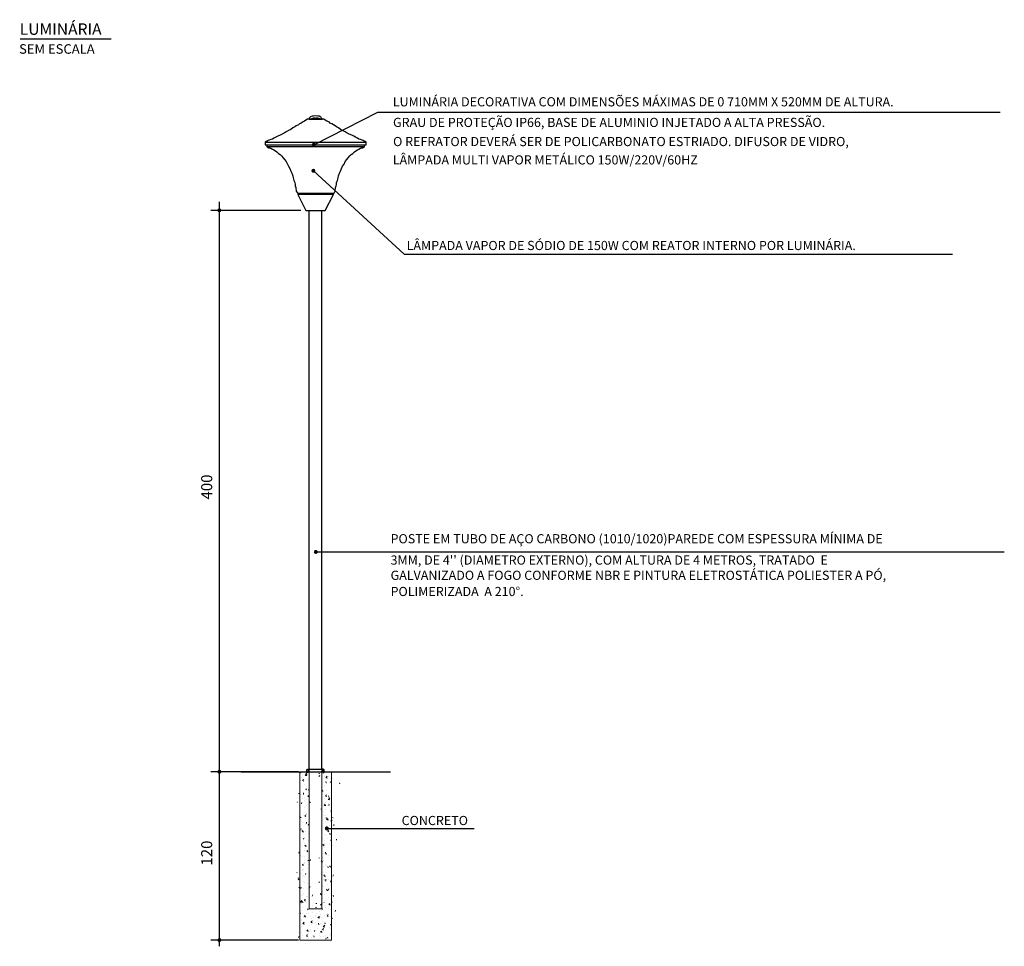
# Model space of a CAD drawing. Units: metres. Extents: x 25768809 to 25770008, y 723829005 to 723830176.
# Drawn here: x 25769493 to 25770008, y 723829691 to 723830176 of the extents above; entities that cross this region are included whole.
import ezdxf

# ---------------------------------------------------------------- set-up
doc = ezdxf.new("R2010")
doc.units = ezdxf.units.M
doc.header["$MEASUREMENT"] = 0
doc.layers.get('0').update_dxf_attribs({"lineweight": 9})
for name, color, linetype in [('01', 7, 'Continuous'), ('02', 2, 'Continuous'), ('1', 4, 'Continuous'), ('COTA', 7, 'Continuous'), ('CVD-STAT', 12, 'Continuous'), ('TX2', 7, 'Continuous'), ('TX7', 7, 'Continuous')]:
    doc.layers.add(name, color=color, linetype=linetype)
doc.styles.add('REGUA200', font='ARIAL.TTF')
doc.styles.add('ROMANS', font='ROMANS')

msp = doc.modelspace()

# ---------------------------------------------------------------- hatches: boundary and pattern name
at = {"linetype": 'Continuous', "lineweight": 0}
h = msp.add_hatch(dxfattribs=at)
h.set_pattern_fill('AR-CONC', color=2, style=0)
h.set_pattern_definition([(49.99999999999999, (0, 0), (7.172601826007535, -0.6275213498259511), [0.75, -8.25]), (355, (0, 0), (-1.38751333613, 7.521921337000118), [0.6, -6.6]), (100.4514, (0.5977168008685112, -0.05229341983795166), (5.785093817140216, 6.894395420609536), [0.6374019, -7.011421119999999]), (46.18420000000001, (0, 2), (10.67241048625644, -1.655190143290181), [1.125, -12.375]), (96.6356, (0.8893674500286579, 1.862066984176636), (9.346627055487033, 9.741178709004418), [0.9561028799999998, -10.51713]), (351.1842, (0, 2), (9.346619451336272, 9.741186009253246), [0.9, -9.9]), (21, (1, 1.5), (5.969070521184617, -4.026188906653388), [0.75, -8.25]), (326.0000000000001, (1, 1.5), (2.433153319215817, 7.25150045046853), [0.6, -6.6]), (71.4514, (1.497422330081463, 1.164483904838562), (8.4022262858149, 3.225304967099524), [0.6374019000000001, -7.01142112]), (37.50000000000001, (0, 0), (0.1215985531729067, 3.328938538313115), [0, -6.52, 0, -6.7, 0, -6.625]), (7.499999999999999, (0, 0), (2.630695374421486, 3.944117118823602), [0, -3.82, 0, -6.37, 0, -2.525]), (327.5, (-2.230000000447035, 0), (5.338224361724091, -0.225548717343798), [0, -2.5, 0, -7.8, 0, -10.35]), (317.5, (-3.230000000447035, 0), (5.831861693423862, 1.001049823323176), [0, -3.25, 0, -5.18, 0, -7.35])])
h.paths.add_polyline_path([(25769656.02760968, 723829782.4176227), (25769651.02760968, 723829782.4176227), (25769651.02760968, 723829710.6176227), (25769644.44406634, 723829710.6176227), (25769644.44406634, 723829782.0576228), (25769643.24406634, 723829782.0576228), (25769639.44406634, 723829782.0972738), (25769639.44406634, 723829694.2176226), (25769656.02760968, 723829694.2176225)])
at = {"layer": 'TX7', "linetype": 'Continuous'}
h = msp.add_hatch(color=7, dxfattribs=at)
edge = h.paths.add_edge_path()
edge.add_arc((25769646.86648916, 723830110.9716246), 0.3364463922071931, 8.701310608672986e-09, 70.76355620223742)
edge.add_ellipse((25769634.08091213, 723830113.0090234), major_axis=(13.16708669296648, 3.920429720370514e-12), ratio=0.6474888305014506, start_angle=-13.826103121879498, end_angle=-11.637316925284324, ccw=False)
edge.add_line((25769646.86648916, 723830110.9716246), (25769647.20293555, 723830110.9716246))
edge = h.paths.add_edge_path()
edge.add_line((25769647.20293555, 723830110.9716246), (25769646.86648916, 723830110.9716246))
edge.add_ellipse((25769634.08091213, 723830113.0090234), major_axis=(13.16708669296648, 3.920429720370514e-12), ratio=0.6474888305014506, start_angle=-15.99028166740942, end_angle=-13.826103121879498, ccw=False)
edge.add_arc((25769646.86648916, 723830110.9716246), 0.3364463922071931, 247.6486604290138, 270)
edge.add_arc((25769646.86648916, 723830110.9716246), 0.3364463922071931, 270, 360)
edge = h.paths.add_edge_path()
edge.add_ellipse((25769634.08091213, 723830113.0090234), major_axis=(13.16708669296648, 3.920429720370514e-12), ratio=0.6474888305014506, start_angle=-15.99028166740931, end_angle=-13.82610312187956)
edge.add_ellipse((25769634.08091213, 723830113.0090234), major_axis=(13.16708669296648, 3.920429720370514e-12), ratio=0.6474888305014506, start_angle=-13.82610312187956, end_angle=-11.63731692528428)
edge.add_arc((25769646.86648916, 723830110.9716246), 0.3364463922071931, 70.76355620223742, 89.99999999999999)
edge.add_arc((25769646.86648916, 723830110.9716246), 0.3364463922071931, 89.99999999999999, 247.6486604290138)
h = msp.add_hatch(color=7, dxfattribs=at)
edge = h.paths.add_edge_path()
edge.add_arc((25769646.61925306, 723830097.3136163), 0.3364463922071931, 8.701310608672986e-09, 70.76355620223742)
edge.add_ellipse((25769633.83367603, 723830099.3510151), major_axis=(13.16708669296648, 3.920429720370514e-12), ratio=0.6474888305014506, start_angle=-13.826103121879498, end_angle=-11.637316925284324, ccw=False)
edge.add_line((25769646.61925306, 723830097.3136163), (25769646.95569945, 723830097.3136163))
edge = h.paths.add_edge_path()
edge.add_line((25769646.95569945, 723830097.3136163), (25769646.61925306, 723830097.3136163))
edge.add_ellipse((25769633.83367603, 723830099.3510151), major_axis=(13.16708669296648, 3.920429720370514e-12), ratio=0.6474888305014506, start_angle=-15.99028166740942, end_angle=-13.826103121879498, ccw=False)
edge.add_arc((25769646.61925306, 723830097.3136163), 0.3364463922071931, 247.6486604290138, 270)
edge.add_arc((25769646.61925306, 723830097.3136163), 0.3364463922071931, 270, 360)
edge = h.paths.add_edge_path()
edge.add_ellipse((25769633.83367603, 723830099.3510151), major_axis=(13.16708669296648, 3.920429720370514e-12), ratio=0.6474888305014506, start_angle=-15.99028166740931, end_angle=-13.82610312187956)
edge.add_ellipse((25769633.83367603, 723830099.3510151), major_axis=(13.16708669296648, 3.920429720370514e-12), ratio=0.6474888305014506, start_angle=-13.82610312187956, end_angle=-11.63731692528428)
edge.add_arc((25769646.61925306, 723830097.3136163), 0.3364463922071931, 70.76355620223742, 89.99999999999999)
edge.add_arc((25769646.61925306, 723830097.3136163), 0.3364463922071931, 89.99999999999999, 247.6486604290138)
h = msp.add_hatch(color=7, dxfattribs=at)
edge = h.paths.add_edge_path()
edge.add_arc((25769647.86450945, 723829897.5993234), 0.3364463922071931, 8.701310608672986e-09, 70.76355620223742)
edge.add_ellipse((25769635.07893242, 723829899.6367218), major_axis=(13.16708669296648, 3.920429720370514e-12), ratio=0.6474888305014506, start_angle=-13.826103121879498, end_angle=-11.637316925284324, ccw=False)
edge.add_line((25769647.86450945, 723829897.5993234), (25769648.20095585, 723829897.5993234))
edge = h.paths.add_edge_path()
edge.add_line((25769648.20095584, 723829897.5993234), (25769647.86450945, 723829897.5993234))
edge.add_ellipse((25769635.07893242, 723829899.6367218), major_axis=(13.16708669296648, 3.920429720370514e-12), ratio=0.6474888305014506, start_angle=-15.99028166740942, end_angle=-13.826103121879498, ccw=False)
edge.add_arc((25769647.86450945, 723829897.5993234), 0.3364463922071931, 247.6486604290138, 270)
edge.add_arc((25769647.86450945, 723829897.5993234), 0.3364463922071931, 270, 360)
edge = h.paths.add_edge_path()
edge.add_ellipse((25769635.07893242, 723829899.6367218), major_axis=(13.16708669296648, 3.920429720370514e-12), ratio=0.6474888305014506, start_angle=-15.99028166740931, end_angle=-13.82610312187956)
edge.add_ellipse((25769635.07893242, 723829899.6367218), major_axis=(13.16708669296648, 3.920429720370514e-12), ratio=0.6474888305014506, start_angle=-13.82610312187956, end_angle=-11.63731692528428)
edge.add_arc((25769647.86450945, 723829897.5993234), 0.3364463922071931, 70.76355620223742, 89.99999999999999)
edge.add_arc((25769647.86450945, 723829897.5993234), 0.3364463922071931, 89.99999999999999, 247.6486604290138)
h = msp.add_hatch(color=7, dxfattribs=at)
edge = h.paths.add_edge_path()
edge.add_arc((25769653.64482311, 723829752.7658207), 0.3364463922071931, 8.701310608672986e-09, 70.76355620223742)
edge.add_ellipse((25769640.85924608, 723829754.8032192), major_axis=(13.16708669296648, 3.920429720370514e-12), ratio=0.6474888305014506, start_angle=-13.826103121879498, end_angle=-11.637316925284324, ccw=False)
edge.add_line((25769653.64482311, 723829752.7658207), (25769653.9812695, 723829752.7658207))
edge = h.paths.add_edge_path()
edge.add_line((25769653.9812695, 723829752.7658207), (25769653.64482311, 723829752.7658207))
edge.add_ellipse((25769640.85924608, 723829754.8032192), major_axis=(13.16708669296648, 3.920429720370514e-12), ratio=0.6474888305014506, start_angle=-15.99028166740942, end_angle=-13.826103121879498, ccw=False)
edge.add_arc((25769653.64482311, 723829752.7658207), 0.3364463922071931, 247.6486604290138, 270)
edge.add_arc((25769653.64482311, 723829752.7658207), 0.3364463922071931, 270, 360)
edge = h.paths.add_edge_path()
edge.add_ellipse((25769640.85924608, 723829754.8032192), major_axis=(13.16708669296648, 3.920429720370514e-12), ratio=0.6474888305014506, start_angle=-15.99028166740931, end_angle=-13.82610312187956)
edge.add_ellipse((25769640.85924608, 723829754.8032192), major_axis=(13.16708669296648, 3.920429720370514e-12), ratio=0.6474888305014506, start_angle=-13.82610312187956, end_angle=-11.63731692528428)
edge.add_arc((25769653.64482311, 723829752.7658207), 0.3364463922071931, 70.76355620223742, 89.99999999999999)
edge.add_arc((25769653.64482311, 723829752.7658207), 0.3364463922071931, 89.99999999999999, 247.6486604290138)

# ---------------------------------------------------------------- linework, layer by layer
at = {"color": 2, "linetype": 'Continuous', "lineweight": 0}
msp.add_line((25769639.44406634, 723829782.4176227), (25769639.44406634, 723829777.8873926), dxfattribs=at)
at = {"color": 2, "linetype": 'Continuous', "lineweight": 0, "flags": 128}
msp.add_lwpolyline([(25769639.44406634, 723829782.4176227), (25769644.44406634, 723829782.4176227), (25769644.44406634, 723829710.6176227), (25769651.02760968, 723829710.6176227), (25769651.02760968, 723829782.4176227), (25769656.02760968, 723829782.4176227), (25769656.02760968, 723829694.2176226), (25769639.44406634, 723829694.2176226), (25769639.44406634, 723829782.4176227)], dxfattribs=at)
at = {"layer": '01', "color": 6}
msp.add_line((25769642.7435352, 723830076.5716249), (25769652.87686853, 723830076.5716249), dxfattribs=at)
at = {"layer": '02', "color": 3}
for p, q in [((25769644.44406634, 723829783.6176227), (25769644.44406634, 723830076.5716249)), ((25769651.02760968, 723829783.6176227), (25769651.02760968, 723830076.5716249)), ((25769644.44406634, 723830072.5373429), (25769644.44406634, 723830075.0821191)), ((25769651.02760968, 723830072.5373429), (25769651.02760968, 723830075.0821191)), ((25769643.24406634, 723829783.6176227), (25769644.44406634, 723829783.6176227)), ((25769643.24406634, 723829782.4176227), (25769643.24406634, 723829783.6176227)), ((25769643.60406633, 723829783.8576227), (25769644.08406634, 723829783.8576227)), ((25769643.60406633, 723829783.8576227), (25769643.60406633, 723829783.6176227)), ((25769643.84406634, 723829783.8576227), (25769643.84406634, 723829783.9776226)), ((25769643.84406634, 723829783.6176227), (25769643.84406634, 723829782.4176227)), ((25769644.08406634, 723829783.8576227), (25769644.08406634, 723829783.6176227)), ((25769644.08406634, 723829783.8576227), (25769644.08406634, 723829783.6176227)), ((25769651.02760968, 723829783.6176227), (25769644.44406634, 723829783.6176227)), ((25769651.02760968, 723829783.6176227), (25769652.22760968, 723829783.6176227)), ((25769651.86760968, 723829783.8576227), (25769651.38760969, 723829783.8576227)), ((25769651.38760969, 723829783.8576227), (25769651.38760969, 723829783.6176227)), ((25769651.38760969, 723829783.8576227), (25769651.38760969, 723829783.6176227)), ((25769651.62760968, 723829783.8576227), (25769651.62760968, 723829783.9776226)), ((25769651.62760968, 723829783.6176227), (25769651.62760968, 723829782.4176227)), ((25769651.62760968, 723829783.6176227), (25769651.62760968, 723829782.4176227)), ((25769651.86760968, 723829783.8576227), (25769651.86760968, 723829783.6176227)), ((25769652.22760968, 723829782.4176227), (25769652.22760968, 723829783.6176227)), ((25769643.84406634, 723829782.0576228), (25769643.24406634, 723829782.0576228)), ((25769643.84406634, 723829782.4176227), (25769643.84406634, 723829782.0576228)), ((25769651.62760968, 723829782.4176227), (25769651.62760968, 723829782.0576228)), ((25769651.62760968, 723829782.0576228), (25769652.22760968, 723829782.0576228))]:
    msp.add_line(p, q, dxfattribs=at)
at = {"layer": '02', "color": 6}
for points in [[(25769647.81020186, 723830124.5716249), (25769647.5435352, 723830124.8382915), (25769646.74353519, 723830124.8382915), (25769645.67686853, 723830124.5716249), (25769644.3435352, 723830124.3049582), (25769643.5435352, 723830124.3049582), (25769642.7435352, 723830123.7716249), (25769641.9435352, 723830123.2382916), (25769640.87686853, 723830122.7049583), (25769640.07686853, 723830122.171625), (25769639.27686854, 723830121.9049581), (25769638.7435352, 723830121.3716248), (25769637.67686853, 723830120.8382915), (25769636.87686853, 723830120.3049582), (25769635.81020186, 723830119.7716249), (25769634.74353519, 723830118.971625), (25769633.67686853, 723830118.4382917), (25769632.3435352, 723830117.6382915), (25769631.27686853, 723830117.1049582), (25769630.21020186, 723830116.5716249), (25769629.1435352, 723830116.0382916), (25769628.07686853, 723830115.5049583), (25769627.01020187, 723830114.971625), (25769625.9435352, 723830114.4382917), (25769625.1435352, 723830113.9049584), (25769624.3435352, 723830113.6382915), (25769623.5435352, 723830113.3716248), (25769623.01020186, 723830113.1049582), (25769622.47686854, 723830112.8382915), (25769621.67686853, 723830112.5716249), (25769621.41020186, 723830112.3049582), (25769621.41020186, 723830110.9716247), (25769622.21020187, 723830110.9716247), (25769622.21020187, 723830109.9049581), (25769622.47686854, 723830109.9049581), (25769623.27686853, 723830109.3716248), (25769623.81020186, 723830109.3716248), (25769624.3435352, 723830109.1049584), (25769625.1435352, 723830108.5716249), (25769625.9435352, 723830108.3049582), (25769626.7435352, 723830107.7716249), (25769627.5435352, 723830107.2382916), (25769628.3435352, 723830106.4382917), (25769629.1435352, 723830105.9049584), (25769629.9435352, 723830105.1049582), (25769630.7435352, 723830104.0382916), (25769631.5435352, 723830103.2382914), (25769632.3435352, 723830102.1716248), (25769633.1435352, 723830100.8382915), (25769633.67686853, 723830099.7716249), (25769634.21020187, 723830098.4382914), (25769634.74353519, 723830097.1049584), (25769635.27686853, 723830096.0382916), (25769635.81020186, 723830094.7049583), (25769636.07686853, 723830093.6382915), (25769636.3435352, 723830092.3049585), (25769636.87686853, 723830091.2382914), (25769637.1435352, 723830090.1716248), (25769637.1435352, 723830089.3716248), (25769637.41020187, 723830088.5716249), (25769637.41020187, 723830087.7716249), (25769637.67686853, 723830087.2382916), (25769637.67686853, 723830086.7049583), (25769638.21020186, 723830085.9049581), (25769638.47686853, 723830085.6382917), (25769638.47686853, 723830084.8382915), (25769642.7435352, 723830076.5716249), (25769647.81020186, 723830076.5716249), (25769652.87686853, 723830076.5716249), (25769657.1435352, 723830084.8382915), (25769657.1435352, 723830085.6382917), (25769657.67686853, 723830085.9049581), (25769657.9435352, 723830086.7049583), (25769657.9435352, 723830087.2382916), (25769658.21020187, 723830087.7716249), (25769658.21020187, 723830088.5716249), (25769658.47686854, 723830089.3716248), (25769658.74353519, 723830090.1716248), (25769658.74353519, 723830091.2382914), (25769659.27686853, 723830092.3049585), (25769659.5435352, 723830093.6382915), (25769659.81020186, 723830094.7049583), (25769660.3435352, 723830096.0382916), (25769660.87686853, 723830097.1049584), (25769661.41020187, 723830098.4382914), (25769661.9435352, 723830099.7716249), (25769662.7435352, 723830100.8382915), (25769663.27686854, 723830102.1716248), (25769664.07686853, 723830103.2382914), (25769664.87686853, 723830104.0382916), (25769665.67686854, 723830105.1049582), (25769666.47686853, 723830105.9049584), (25769667.27686853, 723830106.4382917), (25769668.07686854, 723830107.2382916), (25769668.87686853, 723830107.7716249), (25769669.67686853, 723830108.3049582), (25769670.47686854, 723830108.5716249), (25769671.27686853, 723830109.1049584), (25769671.81020186, 723830109.3716248), (25769672.3435352, 723830109.3716248), (25769673.1435352, 723830109.9049581), (25769673.41020187, 723830109.9049581), (25769673.41020187, 723830110.9716247), (25769674.21020186, 723830110.9716247), (25769674.21020186, 723830112.3049582), (25769673.9435352, 723830112.5716249), (25769673.1435352, 723830112.8382915), (25769672.61020187, 723830113.1049582), (25769672.07686853, 723830113.3716248), (25769671.27686853, 723830113.6382915), (25769670.47686854, 723830113.9049584), (25769669.67686853, 723830114.4382917), (25769668.61020187, 723830114.971625), (25769667.81020187, 723830115.5049583), (25769666.7435352, 723830116.0382916), (25769665.41020187, 723830116.5716249), (25769664.3435352, 723830117.1049582), (25769663.27686854, 723830117.6382915), (25769661.9435352, 723830118.4382917), (25769660.87686853, 723830118.971625), (25769659.81020186, 723830119.7716249), (25769658.74353519, 723830120.3049582), (25769657.9435352, 723830120.8382915), (25769657.1435352, 723830121.3716248), (25769656.3435352, 723830121.9049581), (25769655.5435352, 723830122.171625), (25769655.01020186, 723830122.7049583), (25769653.67686854, 723830123.2382916), (25769652.87686853, 723830123.7716249), (25769652.07686853, 723830124.3049582), (25769651.27686854, 723830124.3049582), (25769649.9435352, 723830124.5716249), (25769648.87686853, 723830124.8382915), (25769648.07686853, 723830124.8382915), (25769647.81020186, 723830124.5716249)], [(25769647.81020186, 723830124.5716249), (25769647.5435352, 723830124.8382915), (25769646.74353519, 723830124.8382915), (25769645.67686853, 723830124.5716249), (25769644.3435352, 723830124.3049582), (25769643.5435352, 723830124.3049582), (25769642.7435352, 723830123.7716249), (25769641.9435352, 723830123.2382916), (25769640.87686853, 723830122.7049583), (25769640.07686853, 723830122.171625), (25769639.27686854, 723830121.9049581), (25769638.7435352, 723830121.3716248), (25769637.67686853, 723830120.8382915), (25769636.87686853, 723830120.3049582), (25769635.81020186, 723830119.7716249), (25769634.74353519, 723830118.971625), (25769633.67686853, 723830118.4382917), (25769632.3435352, 723830117.6382915), (25769631.27686853, 723830117.1049582), (25769630.21020186, 723830116.5716249), (25769629.1435352, 723830116.0382916), (25769628.07686853, 723830115.5049583), (25769627.01020187, 723830114.971625), (25769625.9435352, 723830114.4382917), (25769625.1435352, 723830113.9049584), (25769624.3435352, 723830113.6382915), (25769623.5435352, 723830113.3716248), (25769623.01020186, 723830113.1049582), (25769622.47686854, 723830112.8382915), (25769621.67686853, 723830112.5716249), (25769621.41020186, 723830112.3049582), (25769621.41020186, 723830110.9716247), (25769622.21020187, 723830110.9716247), (25769622.21020187, 723830109.9049581), (25769622.47686854, 723830109.9049581), (25769623.27686853, 723830109.3716248), (25769623.81020186, 723830109.3716248), (25769624.3435352, 723830109.1049584), (25769625.1435352, 723830108.5716249), (25769625.9435352, 723830108.3049582), (25769626.7435352, 723830107.7716249), (25769627.5435352, 723830107.2382916), (25769628.3435352, 723830106.4382917), (25769629.1435352, 723830105.9049584), (25769629.9435352, 723830105.1049582), (25769630.7435352, 723830104.0382916), (25769631.5435352, 723830103.2382914), (25769632.3435352, 723830102.1716248), (25769633.1435352, 723830100.8382915), (25769633.67686853, 723830099.7716249), (25769634.21020187, 723830098.4382914), (25769634.74353519, 723830097.1049584), (25769635.27686853, 723830096.0382916), (25769635.81020186, 723830094.7049583), (25769636.07686853, 723830093.6382915), (25769636.3435352, 723830092.3049585), (25769636.87686853, 723830091.2382914), (25769637.1435352, 723830090.1716248), (25769637.1435352, 723830089.3716248), (25769637.41020187, 723830088.5716249), (25769637.41020187, 723830087.7716249), (25769637.67686853, 723830087.2382916), (25769637.67686853, 723830086.7049583), (25769638.21020186, 723830085.9049581), (25769638.47686853, 723830085.6382917), (25769638.47686853, 723830084.8382915), (25769642.7435352, 723830076.5716249), (25769647.81020186, 723830076.5716249), (25769652.87686853, 723830076.5716249), (25769657.1435352, 723830084.8382915), (25769657.1435352, 723830085.6382917), (25769657.67686853, 723830085.9049581), (25769657.9435352, 723830086.7049583), (25769657.9435352, 723830087.2382916), (25769658.21020187, 723830087.7716249), (25769658.21020187, 723830088.5716249), (25769658.47686854, 723830089.3716248), (25769658.74353519, 723830090.1716248), (25769658.74353519, 723830091.2382914), (25769659.27686853, 723830092.3049585), (25769659.5435352, 723830093.6382915), (25769659.81020186, 723830094.7049583), (25769660.3435352, 723830096.0382916), (25769660.87686853, 723830097.1049584), (25769661.41020187, 723830098.4382914), (25769661.9435352, 723830099.7716249), (25769662.7435352, 723830100.8382915), (25769663.27686854, 723830102.1716248), (25769664.07686853, 723830103.2382914), (25769664.87686853, 723830104.0382916), (25769665.67686854, 723830105.1049582), (25769666.47686853, 723830105.9049584), (25769667.27686853, 723830106.4382917), (25769668.07686854, 723830107.2382916), (25769668.87686853, 723830107.7716249), (25769669.67686853, 723830108.3049582), (25769670.47686854, 723830108.5716249), (25769671.27686853, 723830109.1049584), (25769671.81020186, 723830109.3716248), (25769672.3435352, 723830109.3716248), (25769673.1435352, 723830109.9049581), (25769673.41020187, 723830109.9049581), (25769673.41020187, 723830110.9716247), (25769674.21020186, 723830110.9716247), (25769674.21020186, 723830112.3049582), (25769673.9435352, 723830112.5716249), (25769673.1435352, 723830112.8382915), (25769672.61020187, 723830113.1049582), (25769672.07686853, 723830113.3716248), (25769671.27686853, 723830113.6382915), (25769670.47686854, 723830113.9049584), (25769669.67686853, 723830114.4382917), (25769668.61020187, 723830114.971625), (25769667.81020187, 723830115.5049583), (25769666.7435352, 723830116.0382916), (25769665.41020187, 723830116.5716249), (25769664.3435352, 723830117.1049582), (25769663.27686854, 723830117.6382915), (25769661.9435352, 723830118.4382917), (25769660.87686853, 723830118.971625), (25769659.81020186, 723830119.7716249), (25769658.74353519, 723830120.3049582), (25769657.9435352, 723830120.8382915), (25769657.1435352, 723830121.3716248), (25769656.3435352, 723830121.9049581), (25769655.5435352, 723830122.171625), (25769655.01020186, 723830122.7049583), (25769653.67686854, 723830123.2382916), (25769652.87686853, 723830123.7716249), (25769652.07686853, 723830124.3049582), (25769651.27686854, 723830124.3049582), (25769649.9435352, 723830124.5716249), (25769648.87686853, 723830124.8382915), (25769648.07686853, 723830124.8382915), (25769647.81020186, 723830124.5716249)], [(25769651.27686854, 723830124.3049582), (25769651.27686854, 723830124.5716249), (25769650.7435352, 723830125.1049582), (25769650.47686853, 723830125.3716248), (25769649.67686853, 723830125.9049584), (25769648.87686853, 723830125.9049584), (25769647.81020186, 723830126.1716248), (25769647.81020186, 723830126.1716248), (25769646.74353519, 723830125.9049584), (25769645.9435352, 723830125.9049584), (25769645.1435352, 723830125.6382915), (25769644.87686853, 723830125.3716248), (25769644.3435352, 723830124.8382915), (25769644.3435352, 723830124.5716249), (25769644.3435352, 723830124.3049582), (25769651.27686854, 723830124.3049582)], [(25769621.41020186, 723830112.3049582), (25769673.9435352, 723830112.3049582)], [(25769622.21020187, 723830110.9716247), (25769673.41020187, 723830110.9716247)], [(25769673.1435352, 723830109.9049581), (25769622.21020187, 723830109.9049581)], [(25769638.47686853, 723830085.6382917), (25769657.1435352, 723830085.6382917)], [(25769657.1435352, 723830084.8382915), (25769638.47686853, 723830084.8382915)]]:
    msp.add_lwpolyline(points, dxfattribs=at)
at = {"layer": '1', "color": 7, "linetype": 'Continuous'}
for p, q in [((25769640.09726376, 723830076.5720373), (25769592.86921016, 723830076.5720373)), ((25769597.38920866, 723829690.9572763), (25769597.38920866, 723830081.0920359)), ((25769638.80876089, 723829782.4176227), (25769592.86921016, 723829782.4176227)), ((25769638.80876089, 723829694.2176226), (25769592.86921016, 723829694.2176226))]:
    msp.add_line(p, q, dxfattribs=at)
at = {"layer": '1', "linetype": 'Continuous', "lineweight": 0}
for p, q in [((25769644.44406634, 723829783.6176227), (25769644.44406634, 723829710.6176227)), ((25769651.02760968, 723829783.6176227), (25769651.02760968, 723829710.6176227)), ((25769639.44406634, 723829782.4176227), (25769639.44406634, 723829694.2176226)), ((25769656.02760968, 723829782.4176227), (25769656.02760968, 723829694.2176226)), ((25769651.02760968, 723829710.6176227), (25769644.44406634, 723829710.6176227)), ((25769639.44406634, 723829694.2176226), (25769656.02760967, 723829694.2176225))]:
    msp.add_line(p, q, dxfattribs=at)
at = {"layer": '1', "linetype": 'Continuous'}
msp.add_line((25769608.74307599, 723829782.4176227), (25769687.05964227, 723829782.4176227), dxfattribs=at)
at = {"layer": '1', "color": 7, "linetype": 'Continuous', "const_width": 1.033892903298077}
for points in [[(25769596.87226221, 723830076.5720373, 1), (25769597.90615511, 723830076.5720373, 1)], [(25769596.87226221, 723829782.4176227, 1), (25769597.90615511, 723829782.4176227, 1)], [(25769596.87226221, 723829694.2176226, 1), (25769597.90615511, 723829694.2176226, 1)]]:
    msp.add_lwpolyline(points, format="xyb", close=True, dxfattribs=at)
at = {"layer": 'CVD-STAT', "color": 7, "linetype": 'Continuous'}
msp.add_line((25769493.13182922, 723830166.412471), (25769540.75444732, 723830166.412471), dxfattribs=at)
at = {"layer": 'TX7', "color": 7, "linetype": 'Continuous'}
for p, q in [((25769646.86648916, 723830110.9716247), (25769680.3051087, 723830128.100608)), ((25769680.3051087, 723830128.100608), (25770006.18139476, 723830128.100608)), ((25769646.61925306, 723830097.3136164), (25769694.13604252, 723830053.6245822)), ((25769694.13604252, 723830053.6245822), (25769981.25172357, 723830053.6245822)), ((25769647.86450945, 723829897.5953974), (25770008.38293466, 723829897.5953974)), ((25769653.64482311, 723829752.7618947), (25769730.86871736, 723829752.7618947))]:
    msp.add_line(p, q, dxfattribs=at)
at = {"layer": 'TX7', "color": 7, "linetype": 'Continuous', "const_width": 1.033892903298077}
for points in [[(25769646.34954271, 723830110.9716247, 1), (25769647.38343561, 723830110.9716247, 1)], [(25769646.1023066, 723830097.3136164, 1), (25769647.13619951, 723830097.3136164, 1)], [(25769647.347563, 723829897.5953974, 1), (25769648.3814559, 723829897.5953974, 1)], [(25769653.12787666, 723829752.7618947, 1), (25769654.16176956, 723829752.7618947, 1)]]:
    msp.add_lwpolyline(points, format="xyb", close=True, dxfattribs=at)
at = {"layer": 'TX7', "color": 7, "linetype": 'Continuous'}
for centre in [(25769646.86648916, 723830110.9716247), (25769646.61925306, 723830097.3136164), (25769647.86450945, 723829897.5993236), (25769653.64482311, 723829752.765821)]:
    msp.add_circle(centre, 0.3364463922071931, dxfattribs=at)

# ---------------------------------------------------------------- texts
at = {"layer": 'COTA', "color": 2, "char_height": 5.76, "attachment_point": 5, "rotation": 90, "style": 'ROMANS'}
for s, insert in [('400', (25769591.50640884, 723829931.617715)), ('120', (25769591.50640884, 723829739.8106816))]:
    msp.add_mtext(s, dxfattribs=dict(at, insert=insert))
at = {"layer": 'CVD-STAT', "color": 7, "linetype": 'Continuous', "style": 'REGUA200'}
msp.add_text('LUMINÁRIA', height=6, dxfattribs=at).set_placement((25769492.87183058, 723830168.5430892))
at = {"layer": 'TX2', "color": 7, "style": 'ROMANS'}
msp.add_text('SEM ESCALA', height=5, dxfattribs=at).set_placement((25769492.51847462, 723830158.6362361))
at = {"layer": 'TX7', "style": 'ROMANS'}
for s, p in [('LUMINÁRIA DECORATIVA COM DIMENSÕES MÁXIMAS DE 0 710MM X 520MM DE ALTURA.', (25769688.18704267, 723830131.0546197)), ('GRAU DE PROTEÇÃO IP66, BASE DE ALUMINIO INJETADO A ALTA PRESSÃO.', (25769688.32128552, 723830120.2503284)), ('O REFRATOR DEVERÁ SER DE POLICARBONATO ESTRIADO. DIFUSOR DE VIDRO,', (25769688.35402767, 723830110.2296711)), ('LÂMPADA MULTI VAPOR METÁLICO 150W/220V/60HZ', (25769688.18704267, 723830100.6136085)), ('LÂMPADA VAPOR DE SÓDIO DE 150W COM REATOR INTERNO POR LUMINÁRIA.', (25769695.41741777, 723830055.7707633)), ('POSTE EM TUBO DE AÇO CARBONO (1010/1020)PAREDE COM ESPESSURA MÍNIMA DE', (25769687.04098156, 723829902.116172)), ("3MM, DE 4'' (DIAMETRO EXTERNO), COM ALTURA DE 4 METROS, TRATADO  E", (25769687.04098156, 723829890.9379524)), ('GALVANIZADO A FOGO CONFORME NBR E PINTURA ELETROSTÁTICA POLIESTER A PÓ,', (25769687.04098156, 723829882.9604498)), ('POLIMERIZADA  A 210°.', (25769687.04098156, 723829874.4727072)), ('CONCRETO', (25769692.82129522, 723829754.4906445))]:
    msp.add_text(s, height=4.8, dxfattribs=at).set_placement(p)

doc.saveas('drawing.dxf')
